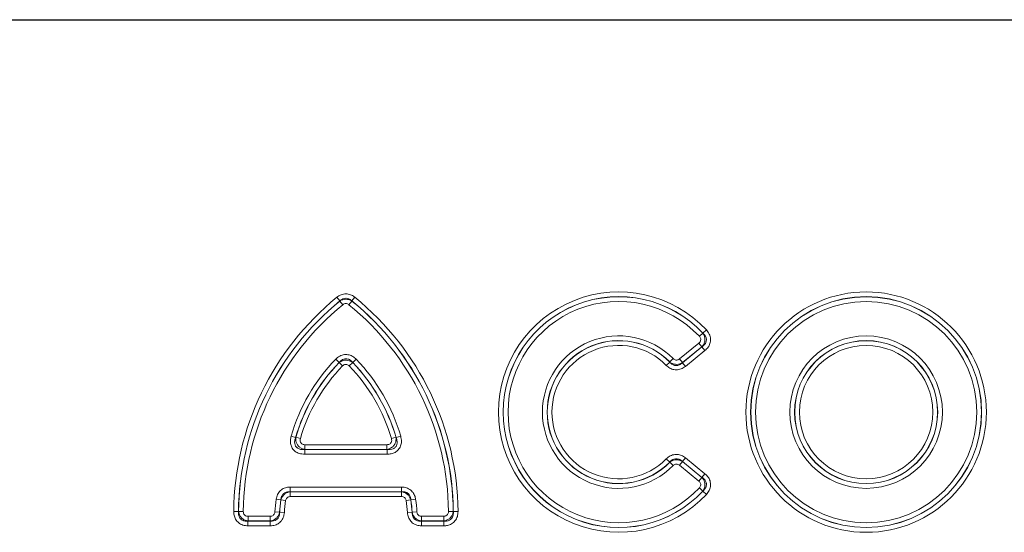
# Model space of a CAD drawing. Units: millimetres. Extents: x 0 to 420, y 0 to 297.
# Drawn here: x 276 to 306, y 227 to 243 of the extents above; entities that cross this region are included whole.
import ezdxf

# ---------------------------------------------------------------- set-up
doc = ezdxf.new("R2010")
doc.units = ezdxf.units.MM

msp = doc.modelspace()

# ---------------------------------------------------------------- linework, layer by layer
at = {"color": 7, "linetype": 'Continuous', "lineweight": 25}
msp.add_line((272.7682, 242.5204), (315.6366, 242.5204), dxfattribs=at)
at = {"color": 8, "linetype": 'Continuous', "lineweight": 18}
for p, q in [((272.7682, 242.5204), (315.6366, 242.5204)), ((286.0654, 234.1239), (286.1555, 234.0131)), ((286.6061, 234.1239), (286.516, 234.0131)), ((286.1554, 234.0091), (286.1555, 234.0131)), ((286.1554, 234.0091), (286.2456, 233.8983)), ((286.516, 234.0091), (286.4259, 233.8983)), ((286.516, 234.0131), (286.516, 234.0091)), ((297.1283, 233.0399), (297.0243, 232.942)), ((297.1283, 233.0399), (297.1329, 233.0393)), ((297.1329, 233.0393), (297.2371, 233.1371)), ((296.4213, 232.2563), (297.0101, 232.7331)), ((296.511, 232.1412), (297.1044, 232.6218)), ((297.1, 232.6221), (296.5113, 232.1453)), ((297.1, 232.6221), (297.0101, 232.7331)), ((297.1044, 232.6218), (297.1, 232.6221)), ((297.1943, 232.5107), (297.1044, 232.6218)), ((296.2296, 232.2671), (296.1278, 232.1669)), ((297.1943, 232.5107), (296.6009, 232.0302)), ((286.0273, 232.2495), (286.1301, 232.1504)), ((286.13, 232.1459), (286.1301, 232.1504)), ((286.13, 232.1459), (286.2329, 232.0468)), ((286.5415, 232.1459), (286.4386, 232.0468)), ((286.5414, 232.1504), (286.6442, 232.2495)), ((286.5414, 232.1504), (286.5415, 232.1459)), ((296.0255, 232.0629), (296.1274, 232.1631)), ((296.1274, 232.1631), (296.1278, 232.1669)), ((296.5113, 232.1453), (296.4213, 232.2563)), ((296.5113, 232.1453), (296.511, 232.1412)), ((296.6009, 232.0302), (296.511, 232.1412)), ((284.6793, 229.9225), (284.8165, 229.8826)), ((284.8165, 229.8826), (284.8206, 229.8859)), ((284.9577, 229.8459), (284.8206, 229.8859)), ((287.8509, 229.8859), (287.7137, 229.8459)), ((287.8509, 229.8859), (287.855, 229.8826)), ((287.855, 229.8826), (287.9922, 229.9225)), ((285.0949, 229.6631), (285.0949, 229.5202)), ((285.0949, 229.6631), (287.5766, 229.6631)), ((287.5766, 229.6631), (287.5766, 229.5202)), ((285.0949, 229.5202), (285.0909, 229.5172)), ((285.0909, 229.3744), (285.0909, 229.5172)), ((285.0909, 229.5172), (287.5806, 229.5172)), ((287.5806, 229.3744), (285.0909, 229.3744)), ((287.5766, 229.5202), (285.0949, 229.5202)), ((287.5806, 229.5172), (287.5766, 229.5202)), ((287.5806, 229.5172), (287.5806, 229.3744)), ((296.0255, 229.2344), (296.1274, 229.1343)), ((296.1278, 229.1304), (296.1274, 229.1343)), ((296.2296, 229.0302), (296.1278, 229.1304)), ((296.4213, 229.041), (296.5113, 229.152)), ((297.0101, 228.5643), (296.4213, 229.041)), ((296.511, 229.1561), (296.6009, 229.2671)), ((297.1044, 228.6756), (296.511, 229.1561)), ((296.511, 229.1561), (296.5113, 229.152)), ((296.5113, 229.152), (297.1, 228.6753)), ((296.6009, 229.2671), (297.1943, 228.7866)), ((297.1044, 228.6756), (297.1943, 228.7866)), ((297.0101, 228.5643), (297.1, 228.6753)), ((297.1, 228.6753), (297.1044, 228.6756)), ((284.6522, 228.383), (284.6522, 228.2401)), ((284.6522, 228.383), (288.0193, 228.383)), ((284.6522, 228.2401), (284.6548, 228.2371)), ((288.0193, 228.2401), (284.6522, 228.2401)), ((284.6548, 228.2371), (288.0167, 228.2371)), ((284.6548, 228.2371), (284.6548, 228.0942)), ((288.0167, 228.0942), (284.6548, 228.0942)), ((288.0167, 228.2371), (288.0193, 228.2401)), ((288.0167, 228.2371), (288.0167, 228.0942)), ((288.0193, 228.383), (288.0193, 228.2401)), ((297.1283, 228.2575), (297.0243, 228.3554)), ((297.1329, 228.258), (297.1283, 228.2575)), ((297.1329, 228.258), (297.2371, 228.1602)), ((284.2277, 228.0136), (284.3692, 227.9938)), ((284.3718, 227.9907), (284.3692, 227.9938)), ((284.3718, 227.9907), (284.5133, 227.971)), ((288.2997, 227.9907), (288.1582, 227.971)), ((288.3023, 227.9938), (288.2997, 227.9907)), ((288.4438, 228.0136), (288.3023, 227.9938)), ((282.9443, 227.6418), (283.0871, 227.6405)), ((283.0871, 227.6405), (283.0902, 227.6436)), ((283.0902, 227.6436), (283.233, 227.6422)), ((283.3759, 227.3551), (283.3759, 227.498)), ((283.3759, 227.498), (284.0451, 227.498)), ((284.0451, 227.3551), (284.0451, 227.498)), ((284.3302, 227.6209), (284.1877, 227.6309)), ((284.3302, 227.6209), (284.333, 227.618)), ((284.4755, 227.6081), (284.333, 227.618)), ((288.3385, 227.618), (288.196, 227.6081)), ((288.3385, 227.618), (288.3413, 227.6209)), ((288.4838, 227.6309), (288.3413, 227.6209)), ((288.6263, 227.498), (288.6263, 227.3551)), ((288.6263, 227.498), (289.2956, 227.498)), ((289.2956, 227.498), (289.2956, 227.3551)), ((289.5813, 227.6436), (289.4384, 227.6422)), ((289.5813, 227.6436), (289.5843, 227.6405)), ((289.7272, 227.6418), (289.5843, 227.6405)), ((283.3759, 227.3551), (283.3728, 227.3521)), ((283.3728, 227.2092), (283.3728, 227.3521)), ((283.3728, 227.3521), (284.048, 227.3521)), ((284.048, 227.2092), (283.3728, 227.2092)), ((284.0451, 227.3551), (283.3759, 227.3551)), ((284.048, 227.3521), (284.0451, 227.3551)), ((284.048, 227.2092), (284.048, 227.3521)), ((288.6263, 227.3551), (288.6235, 227.3521)), ((288.6235, 227.3521), (289.2986, 227.3521)), ((288.6235, 227.3521), (288.6235, 227.2092)), ((289.2986, 227.2092), (288.6235, 227.2092)), ((289.2956, 227.3551), (288.6263, 227.3551)), ((289.2986, 227.3521), (289.2956, 227.3551)), ((289.2986, 227.3521), (289.2986, 227.2092))]:
    msp.add_line(p, q, dxfattribs=at)
for radius in [3.6361, 3.4932, 3.4902, 3.3474, 2.3068, 2.1639, 2.1609, 2.0181]:
    msp.add_circle((302.0691, 230.6487), radius, dxfattribs=at)
for centre, radius, start, end in [((291.3983, 227.5637), 8.4544, 129.10832, 179.47061), ((281.2731, 227.5637), 8.4544, 0.52939, 50.89168), ((294.5859, 230.6487), 3.6361, 43.18624, 316.81376), ((294.5859, 230.6487), 3.4932, 43.18624, 316.81376), ((294.5859, 230.6487), 3.4902, 43.24418, 316.75582), ((291.3983, 227.5637), 8.3116, 129.10832, 179.47061), ((291.3983, 227.5637), 8.3086, 129.12581, 179.4489), ((291.3983, 227.5637), 8.1657, 129.12581, 179.4489), ((281.2731, 227.5637), 8.1657, 0.5511, 50.87419), ((281.2731, 227.5637), 8.3116, 0.52939, 50.89168), ((281.2731, 227.5637), 8.3086, 0.5511, 50.87419), ((294.5859, 230.6487), 3.3474, 43.24418, 316.75582), ((294.5859, 230.6487), 2.3068, 44.55563, 315.44437), ((294.5859, 230.6487), 2.1639, 44.55563, 315.44437), ((294.5859, 230.6487), 2.1609, 44.49163, 315.50837), ((294.5859, 230.6487), 2.0181, 44.49163, 315.50837), ((290.0581, 228.3607), 5.601, 136.02684, 163.8089), ((290.0581, 228.3607), 5.4581, 136.02684, 163.8089), ((290.0581, 228.3607), 5.4551, 136.06145, 163.76444), ((290.0581, 228.3607), 5.3122, 136.06145, 163.76444), ((282.6134, 228.3607), 5.3122, 16.23556, 43.93855), ((282.6134, 228.3607), 5.4581, 16.1911, 43.97316), ((282.6134, 228.3607), 5.4551, 16.23556, 43.93855), ((282.6134, 228.3607), 5.601, 16.1911, 43.97316), ((289.775, 227.2401), 5.601, 172.0618, 175.99893), ((289.775, 227.2401), 5.4581, 172.0618, 175.99893), ((289.775, 227.2401), 5.4551, 172.09085, 176.02697), ((289.775, 227.2401), 5.3122, 172.09085, 176.02697), ((282.8965, 227.2401), 5.3122, 3.97303, 7.90915), ((282.8965, 227.2401), 5.4551, 3.97303, 7.90915), ((282.8965, 227.2401), 5.4581, 4.00107, 7.9382), ((282.8965, 227.2401), 5.601, 4.00107, 7.9382)]:
    msp.add_arc(centre, radius, start, end, dxfattribs=at)
for points, knots in [([(286.0654, 234.1239), (286.106, 234.1516), (286.1875, 234.2071), (286.3331, 234.2327), (286.4726, 234.208), (286.5598, 234.1605), (286.6006, 234.1282), (286.6061, 234.1239)], [0, 0, 0, 0, 0.24982262, 0.50069413, 0.73331784, 0.96447988, 1, 1, 1, 1]), ([(286.1554, 234.0091), (286.1828, 234.0242), (286.2386, 234.0549), (286.3339, 234.068), (286.4256, 234.0551), (286.4845, 234.0294), (286.5123, 234.0115), (286.516, 234.0091)], [0, 0, 0, 0, 0.2457483, 0.5006172, 0.736929, 0.9651401, 1, 1, 1, 1]), ([(286.516, 234.0131), (286.5123, 234.0165), (286.4859, 234.0413), (286.4319, 234.0769), (286.3701, 234.0916), (286.3106, 234.0931), (286.2738, 234.0857), (286.2119, 234.0597), (286.1821, 234.0351), (286.1555, 234.0131)], [0, 0, 0, 0, 0.03725492, 0.27226766, 0.47381116, 0.49933699, 0.71417329, 0.74450708, 1, 1, 1, 1]), ([(286.4259, 233.8983), (286.424, 233.8998), (286.4104, 233.9105), (286.3813, 233.9264), (286.3348, 233.9346), (286.2863, 233.9261), (286.2591, 233.9075), (286.2456, 233.8983)], [0, 0, 0, 0, 0.0361107, 0.2670307, 0.4994472, 0.7502518, 1, 1, 1, 1]), ([(297.0101, 232.7331), (297.0226, 232.745), (297.0477, 232.7688), (297.067, 232.8162), (297.0674, 232.8634), (297.0529, 232.9068), (297.0341, 232.9299), (297.0243, 232.942)], [0, 0, 0, 0, 0.2165211, 0.4344716, 0.6255191, 0.803923, 1, 1, 1, 1]), ([(297.1283, 233.0399), (297.1435, 233.0157), (297.1731, 232.9684), (297.1937, 232.8831), (297.1916, 232.7907), (297.1614, 232.697), (297.1201, 232.6466), (297.1, 232.6221)], [0, 0, 0, 0, 0.1894642, 0.3699228, 0.5679134, 0.7902283, 1, 1, 1, 1]), ([(297.1044, 232.6218), (297.1314, 232.6422), (297.1816, 232.6802), (297.2274, 232.7559), (297.2391, 232.8157), (297.2374, 232.8723), (297.2256, 232.9144), (297.1923, 232.9792), (297.1593, 233.0126), (297.1329, 233.0393)], [0, 0, 0, 0, 0.2036456, 0.3794347, 0.5180491, 0.5620795, 0.718805, 0.7749365, 1, 1, 1, 1]), ([(297.2371, 233.1371), (297.2694, 233.0967), (297.3341, 233.0157), (297.3722, 232.8668), (297.3542, 232.7261), (297.2934, 232.6033), (297.2283, 232.5425), (297.1943, 232.5107)], [0, 0, 0, 0, 0.2165089, 0.4343904, 0.6262635, 0.805133, 1, 1, 1, 1]), ([(286.0273, 232.2495), (286.0657, 232.2834), (286.1427, 232.3514), (286.2883, 232.3964), (286.4295, 232.386), (286.5511, 232.3342), (286.6135, 232.2774), (286.6442, 232.2495)], [0, 0, 0, 0, 0.2196427, 0.4406186, 0.6367524, 0.8218119, 1, 1, 1, 1]), ([(286.5414, 232.1504), (286.5213, 232.1726), (286.4814, 232.2168), (286.4061, 232.2566), (286.3455, 232.2652), (286.2894, 232.2606), (286.2487, 232.2473), (286.1864, 232.2116), (286.1551, 232.1776), (286.1301, 232.1504)], [0, 0, 0, 0, 0.18608462, 0.36889713, 0.51388135, 0.55631856, 0.71568519, 0.77210814, 1, 1, 1, 1]), ([(296.2296, 232.2671), (296.2423, 232.2563), (296.2676, 232.2345), (296.3153, 232.2203), (296.3623, 232.2238), (296.3974, 232.2385), (296.4153, 232.2518), (296.4213, 232.2563)], [0, 0, 0, 0, 0.2343938, 0.469986, 0.6840757, 0.8922617, 1, 1, 1, 1]), ([(286.13, 232.1459), (286.156, 232.1638), (286.2094, 232.2007), (286.3048, 232.2231), (286.397, 232.2178), (286.4776, 232.1914), (286.5207, 232.1607), (286.5415, 232.1459)], [0, 0, 0, 0, 0.2134389, 0.4388297, 0.6411289, 0.8270868, 1, 1, 1, 1]), ([(286.4386, 232.0468), (286.4283, 232.0561), (286.4075, 232.0751), (286.3669, 232.0924), (286.3199, 232.0959), (286.2714, 232.0808), (286.2457, 232.0581), (286.2329, 232.0468)], [0, 0, 0, 0, 0.1789693, 0.3634053, 0.5591553, 0.7802568, 1, 1, 1, 1]), ([(296.6009, 232.0302), (296.5596, 232.002), (296.4767, 231.9456), (296.3294, 231.9195), (296.1906, 231.9456), (296.0908, 232.0014), (296.0422, 232.0472), (296.0255, 232.0629)], [0, 0, 0, 0, 0.2345026, 0.470197, 0.6843045, 0.89176, 1, 1, 1, 1]), ([(296.1274, 232.1631), (296.1383, 232.1506), (296.1693, 232.1155), (296.2307, 232.0736), (296.2912, 232.0583), (296.3514, 232.0565), (296.3902, 232.0651), (296.4535, 232.0928), (296.4838, 232.1183), (296.511, 232.1412)], [0, 0, 0, 0, 0.1136148, 0.3219839, 0.49673, 0.5286518, 0.7312063, 0.7585184, 1, 1, 1, 1]), ([(296.5113, 232.1453), (296.4991, 232.1381), (296.4628, 232.1166), (296.3927, 232.0943), (296.3004, 232.0902), (296.2064, 232.1128), (296.1536, 232.1491), (296.1278, 232.1669)], [0, 0, 0, 0, 0.10404954, 0.31152956, 0.53075701, 0.77060168, 1, 1, 1, 1]), ([(285.0909, 229.3744), (285.0353, 229.3785), (284.9342, 229.3861), (284.8006, 229.4533), (284.7091, 229.5517), (284.6614, 229.6725), (284.6511, 229.7987), (284.6699, 229.8811), (284.6793, 229.9225)], [0, 0, 0, 0, 0.2041816, 0.3715981, 0.5398932, 0.6890006, 0.8437985, 1, 1, 1, 1]), ([(284.8165, 229.8826), (284.806, 229.8523), (284.7858, 229.7936), (284.7827, 229.7026), (284.8075, 229.6243), (284.8461, 229.5791), (284.8966, 229.5423), (284.9756, 229.5125), (285.0491, 229.5155), (285.0909, 229.5172)], [0, 0, 0, 0, 0.1664079, 0.3218066, 0.4627536, 0.5784113, 0.619916, 0.783865, 1, 1, 1, 1]), ([(285.0949, 229.5202), (285.0629, 229.5275), (285.0029, 229.5412), (284.9244, 229.5927), (284.8667, 229.658), (284.8308, 229.7337), (284.8145, 229.8105), (284.8186, 229.8611), (284.8206, 229.8859)], [0, 0, 0, 0, 0.1950503, 0.3652867, 0.5427319, 0.6977502, 0.8515893, 1, 1, 1, 1]), ([(287.8509, 229.8859), (287.8529, 229.8531), (287.8566, 229.7916), (287.829, 229.7017), (287.7822, 229.6281), (287.7194, 229.5725), (287.6503, 229.5355), (287.6008, 229.5253), (287.5766, 229.5202)], [0, 0, 0, 0, 0.1951084, 0.3655878, 0.5433402, 0.6985057, 0.8521943, 1, 1, 1, 1]), ([(287.9922, 229.9225), (288.0036, 229.8679), (288.0245, 229.7685), (287.9969, 229.6209), (287.9275, 229.5052), (287.8243, 229.4259), (287.7063, 229.3816), (287.6225, 229.3768), (287.5806, 229.3744)], [0, 0, 0, 0, 0.2041979, 0.3725122, 0.5417229, 0.691112, 0.8454134, 1, 1, 1, 1]), ([(287.5806, 229.5172), (287.6124, 229.5156), (287.674, 229.5123), (287.7621, 229.5341), (287.8306, 229.5796), (287.8632, 229.6296), (287.8846, 229.6887), (287.8913, 229.773), (287.8681, 229.843), (287.855, 229.8826)], [0, 0, 0, 0, 0.1651832, 0.3201004, 0.4611371, 0.5775319, 0.6192628, 0.7843142, 1, 1, 1, 1]), ([(284.9577, 229.8459), (284.9546, 229.832), (284.9483, 229.8046), (284.9516, 229.7625), (284.9674, 229.7223), (284.9979, 229.6895), (285.0426, 229.667), (285.0763, 229.6645), (285.0949, 229.6631)], [0, 0, 0, 0, 0.1569649, 0.3110837, 0.4597116, 0.6280074, 0.7954025, 1, 1, 1, 1]), ([(287.5766, 229.6631), (287.5907, 229.6639), (287.6188, 229.6656), (287.6582, 229.6805), (287.6925, 229.7069), (287.7155, 229.7454), (287.7246, 229.7945), (287.7176, 229.8277), (287.7137, 229.8459)], [0, 0, 0, 0, 0.1564069, 0.3103551, 0.4590807, 0.6276931, 0.7953986, 1, 1, 1, 1]), ([(296.0255, 229.2344), (296.0633, 229.2671), (296.1391, 229.3326), (296.2823, 229.3751), (296.4231, 229.365), (296.5287, 229.321), (296.5824, 229.2809), (296.6009, 229.2671)], [0, 0, 0, 0, 0.23428114, 0.46979241, 0.68329703, 0.89107573, 1, 1, 1, 1]), ([(296.511, 229.1561), (296.4987, 229.1672), (296.4637, 229.1986), (296.3978, 229.233), (296.336, 229.2415), (296.2764, 229.2366), (296.2388, 229.2239), (296.1791, 229.1892), (296.1518, 229.1602), (296.1274, 229.1343)], [0, 0, 0, 0, 0.1140413, 0.3227551, 0.4972765, 0.528973, 0.7295534, 0.758452, 1, 1, 1, 1]), ([(296.1278, 229.1304), (296.1391, 229.1389), (296.1727, 229.1643), (296.2399, 229.1944), (296.3311, 229.2089), (296.4272, 229.197), (296.4836, 229.1668), (296.5113, 229.152)], [0, 0, 0, 0, 0.1038041, 0.3112087, 0.5306647, 0.7705142, 1, 1, 1, 1]), ([(296.4213, 229.041), (296.4076, 229.0504), (296.38, 229.0692), (296.3309, 229.0779), (296.2846, 229.0692), (296.2514, 229.0506), (296.2352, 229.0354), (296.2296, 229.0302)], [0, 0, 0, 0, 0.2344648, 0.4701158, 0.6843984, 0.8924809, 1, 1, 1, 1]), ([(297.1943, 228.7866), (297.2318, 228.751), (297.307, 228.6796), (297.3649, 228.5376), (297.3661, 228.396), (297.3228, 228.2659), (297.2665, 228.1965), (297.2371, 228.1602)], [0, 0, 0, 0, 0.2163286, 0.4340797, 0.6252061, 0.8042097, 1, 1, 1, 1]), ([(297.0243, 228.3554), (297.035, 228.3688), (297.0567, 228.3958), (297.0695, 228.4455), (297.0635, 228.4923), (297.0432, 228.5333), (297.0215, 228.5536), (297.0101, 228.5643)], [0, 0, 0, 0, 0.216583, 0.4345782, 0.6258845, 0.8042414, 1, 1, 1, 1]), ([(297.1, 228.6753), (297.1182, 228.6534), (297.1539, 228.6106), (297.1859, 228.5289), (297.1964, 228.437), (297.1791, 228.3401), (297.1449, 228.2845), (297.1283, 228.2575)], [0, 0, 0, 0, 0.1891096, 0.36957426, 0.5678502, 0.7901332, 1, 1, 1, 1]), ([(297.1329, 228.258), (297.1568, 228.2821), (297.2014, 228.3269), (297.2364, 228.4082), (297.24, 228.469), (297.2307, 228.5244), (297.2136, 228.5644), (297.1719, 228.6241), (297.1343, 228.6528), (297.1044, 228.6756)], [0, 0, 0, 0, 0.2041897, 0.3802795, 0.5192433, 0.5622634, 0.7166675, 0.7747479, 1, 1, 1, 1]), ([(284.2277, 228.0136), (284.2386, 228.062), (284.2605, 228.159), (284.35, 228.2778), (284.4691, 228.3541), (284.5744, 228.3806), (284.6355, 228.3825), (284.6522, 228.383)], [0, 0, 0, 0, 0.2398807, 0.4808785, 0.7020006, 0.9186804, 1, 1, 1, 1]), ([(284.6522, 228.2401), (284.6402, 228.2408), (284.5975, 228.2433), (284.5271, 228.2318), (284.4723, 228.2008), (284.4277, 228.161), (284.4059, 228.1298), (284.3784, 228.0674), (284.3735, 228.0286), (284.3692, 227.9938)], [0, 0, 0, 0, 0.0852679, 0.3039472, 0.4943274, 0.5184172, 0.725521, 0.7537262, 1, 1, 1, 1]), ([(284.3718, 227.9907), (284.3817, 228.0203), (284.402, 228.0809), (284.4635, 228.1553), (284.5398, 228.2076), (284.606, 228.2306), (284.6444, 228.2357), (284.6548, 228.2371)], [0, 0, 0, 0, 0.2352401, 0.480323, 0.7058753, 0.9209687, 1, 1, 1, 1]), ([(284.6548, 228.0942), (284.6492, 228.0941), (284.6288, 228.0935), (284.5937, 228.0846), (284.554, 228.0591), (284.5242, 228.0195), (284.5169, 227.9872), (284.5133, 227.971)], [0, 0, 0, 0, 0.0818511, 0.2983636, 0.5192433, 0.7601862, 1, 1, 1, 1]), ([(288.0167, 228.2371), (288.0474, 228.2313), (288.1102, 228.2195), (288.1923, 228.1689), (288.2546, 228.1006), (288.2865, 228.0381), (288.2969, 228.0007), (288.2997, 227.9907)], [0, 0, 0, 0, 0.2352043, 0.480283, 0.7057434, 0.9208774, 1, 1, 1, 1]), ([(288.1582, 227.971), (288.1573, 227.9766), (288.1538, 227.9967), (288.1402, 228.0302), (288.1096, 228.066), (288.0662, 228.0901), (288.0332, 228.0929), (288.0167, 228.0942)], [0, 0, 0, 0, 0.0819332, 0.2984949, 0.5192986, 0.7602162, 1, 1, 1, 1]), ([(288.0193, 228.383), (288.0688, 228.3788), (288.1679, 228.3706), (288.2978, 228.2984), (288.3898, 228.191), (288.4307, 228.0904), (288.441, 228.0301), (288.4438, 228.0136)], [0, 0, 0, 0, 0.239792, 0.4807153, 0.7016134, 0.9184384, 1, 1, 1, 1]), ([(288.3023, 227.9938), (288.3013, 228.0058), (288.2979, 228.0484), (288.2766, 228.1165), (288.2384, 228.1666), (288.193, 228.2052), (288.1591, 228.2226), (288.0936, 228.2412), (288.0544, 228.2406), (288.0193, 228.2401)], [0, 0, 0, 0, 0.0854277, 0.30423992, 0.4944025, 0.51855262, 0.72485504, 0.7537109, 1, 1, 1, 1]), ([(283.3728, 227.2092), (283.3221, 227.2133), (283.2202, 227.2215), (283.0873, 227.2947), (282.9967, 227.4033), (282.9504, 227.5232), (282.9462, 227.604), (282.9443, 227.6418)], [0, 0, 0, 0, 0.2223535, 0.4460322, 0.6452269, 0.8343662, 1, 1, 1, 1]), ([(283.0871, 227.6405), (283.0859, 227.6131), (283.0832, 227.5562), (283.1064, 227.4767), (283.1424, 227.427), (283.1844, 227.39), (283.2218, 227.3701), (283.2903, 227.3501), (283.3361, 227.3512), (283.3728, 227.3521)], [0, 0, 0, 0, 0.1730615, 0.3605358, 0.509156, 0.551218, 0.7121356, 0.7695365, 1, 1, 1, 1]), ([(283.3759, 227.3551), (283.345, 227.3613), (283.2816, 227.3741), (283.1993, 227.4268), (283.1388, 227.4965), (283.1025, 227.5706), (283.094, 227.6207), (283.0902, 227.6436)], [0, 0, 0, 0, 0.2163681, 0.4443957, 0.6498249, 0.8398307, 1, 1, 1, 1]), ([(283.233, 227.6422), (283.2337, 227.6296), (283.235, 227.6027), (283.2505, 227.5627), (283.2807, 227.5265), (283.325, 227.5021), (283.3589, 227.4993), (283.3759, 227.498)], [0, 0, 0, 0, 0.1657955, 0.3547163, 0.5538708, 0.777599, 1, 1, 1, 1]), ([(284.0451, 227.498), (284.054, 227.4984), (284.0775, 227.4994), (284.1149, 227.5114), (284.1529, 227.5392), (284.1801, 227.5812), (284.1851, 227.6143), (284.1877, 227.6309)], [0, 0, 0, 0, 0.123494, 0.3265386, 0.536654, 0.7689394, 1, 1, 1, 1]), ([(284.3302, 227.6209), (284.3221, 227.5906), (284.3054, 227.5286), (284.2483, 227.4503), (284.1753, 227.3938), (284.1053, 227.3645), (284.0614, 227.3576), (284.0451, 227.3551)], [0, 0, 0, 0, 0.2258217, 0.4623586, 0.6779072, 0.8807278, 1, 1, 1, 1]), ([(284.048, 227.3521), (284.0672, 227.3512), (284.1167, 227.3488), (284.1909, 227.3657), (284.2433, 227.399), (284.2858, 227.4415), (284.3066, 227.4767), (284.3294, 227.5423), (284.3313, 227.5822), (284.333, 227.618)], [0, 0, 0, 0, 0.1298149, 0.3329148, 0.4982074, 0.5352177, 0.7339796, 0.7615711, 1, 1, 1, 1]), ([(284.4755, 227.6081), (284.468, 227.5585), (284.4528, 227.459), (284.3714, 227.3331), (284.2575, 227.2496), (284.1451, 227.2136), (284.0747, 227.2104), (284.048, 227.2092)], [0, 0, 0, 0, 0.2310221, 0.4632835, 0.673143, 0.8760003, 1, 1, 1, 1]), ([(288.6235, 227.2092), (288.5735, 227.2133), (288.4731, 227.2216), (288.3418, 227.2942), (288.2506, 227.402), (288.207, 227.5116), (288.199, 227.5816), (288.196, 227.6081)], [0, 0, 0, 0, 0.2311184, 0.4634583, 0.6735932, 0.8763213, 1, 1, 1, 1]), ([(288.3385, 227.618), (288.3389, 227.5988), (288.3398, 227.5493), (288.3617, 227.4765), (288.3986, 227.4265), (288.4442, 227.3869), (288.4808, 227.3687), (288.5478, 227.3505), (288.5877, 227.3514), (288.6235, 227.3521)], [0, 0, 0, 0, 0.1296194, 0.3325664, 0.497922, 0.5350821, 0.7347095, 0.761607, 1, 1, 1, 1]), ([(288.6263, 227.3551), (288.5955, 227.3611), (288.5325, 227.3733), (288.4504, 227.4249), (288.3889, 227.4938), (288.3548, 227.5616), (288.345, 227.6049), (288.3413, 227.6209)], [0, 0, 0, 0, 0.2258616, 0.4623989, 0.678053, 0.8808459, 1, 1, 1, 1]), ([(288.4838, 227.6309), (288.4848, 227.622), (288.4875, 227.5987), (288.502, 227.5622), (288.5325, 227.5263), (288.5762, 227.5021), (288.6096, 227.4993), (288.6263, 227.498)], [0, 0, 0, 0, 0.1233888, 0.3263911, 0.5365967, 0.7689079, 1, 1, 1, 1]), ([(289.5813, 227.6436), (289.5754, 227.6126), (289.5633, 227.5491), (289.5113, 227.4663), (289.4422, 227.4051), (289.3684, 227.3682), (289.3184, 227.3592), (289.2956, 227.3551)], [0, 0, 0, 0, 0.2164022, 0.4444246, 0.649949, 0.8399461, 1, 1, 1, 1]), ([(289.2956, 227.498), (289.3082, 227.4987), (289.3351, 227.5004), (289.3749, 227.5162), (289.4108, 227.5467), (289.4348, 227.5913), (289.4372, 227.6253), (289.4384, 227.6422)], [0, 0, 0, 0, 0.1656925, 0.3545883, 0.553827, 0.7775744, 1, 1, 1, 1]), ([(289.7272, 227.6418), (289.7236, 227.5909), (289.7163, 227.489), (289.6442, 227.3554), (289.5365, 227.2637), (289.417, 227.2164), (289.3363, 227.2115), (289.2986, 227.2092)], [0, 0, 0, 0, 0.2224265, 0.4461618, 0.6456058, 0.8346711, 1, 1, 1, 1]), ([(289.2986, 227.3521), (289.3259, 227.351), (289.3828, 227.3489), (289.4621, 227.3727), (289.5114, 227.4092), (289.5481, 227.4517), (289.5676, 227.4894), (289.587, 227.558), (289.5855, 227.6037), (289.5843, 227.6405)], [0, 0, 0, 0, 0.1728814, 0.36023651, 0.50877994, 0.5511282, 0.71284594, 0.7695852, 1, 1, 1, 1])]:
    msp.add_open_spline(points, degree=3, knots=knots, dxfattribs=at)

doc.saveas('drawing.dxf')
